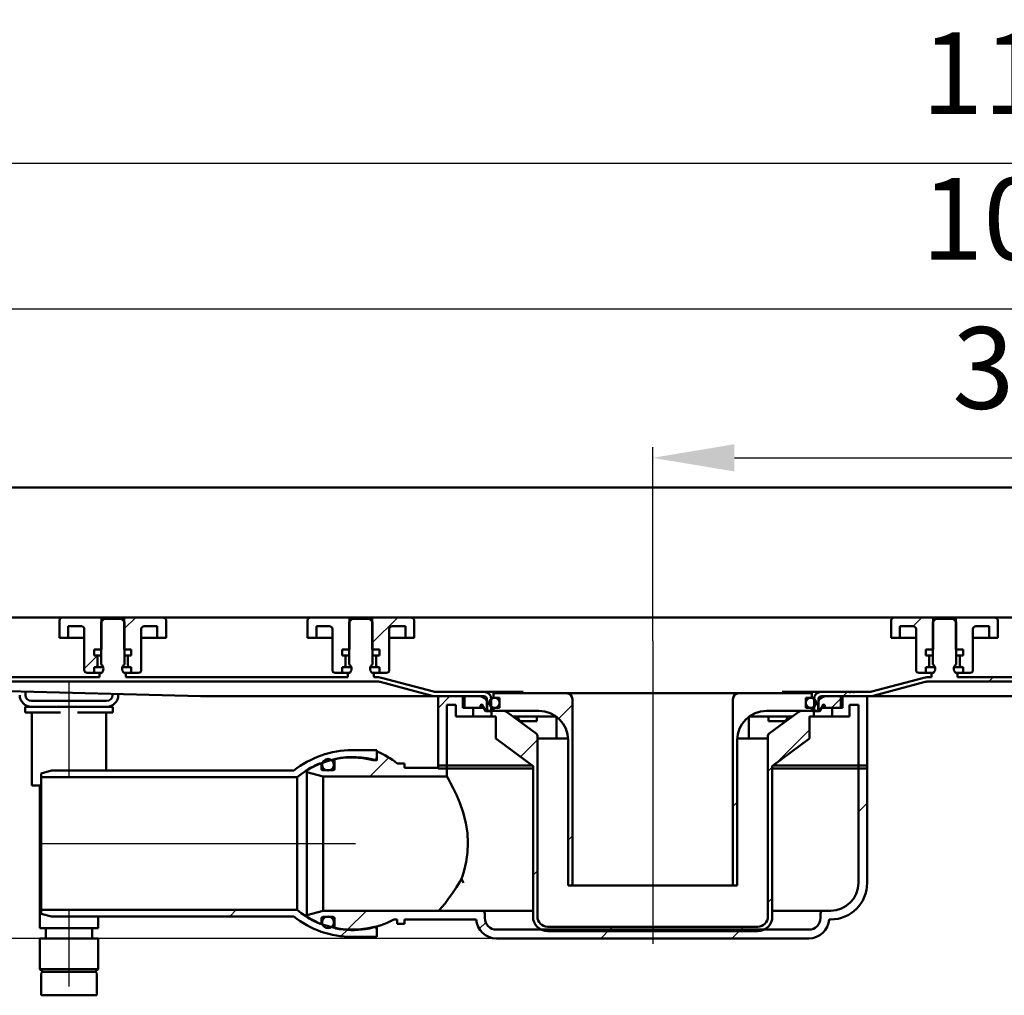
# Model space of a CAD drawing. Units: millimetres. Extents: x -508 to 802, y -148 to 683.
# Drawn here: x -245 to 92, y 349 to 683 of the extents above; entities that cross this region are included whole.
import ezdxf
from ezdxf.lldxf.tags import DXFTag

# ---------------------------------------------------------------- set-up
doc = ezdxf.new("R2010")
doc.units = ezdxf.units.MM
doc.header["$LTSCALE"] = 2
doc.layers.add('LC-001-100-D00-0', color=1, linetype='ByBlock')
doc.styles.add('LCTX15-400-0-0pDIN-Schrift', font='STANDARD', dxfattribs={"width": 0.8, "oblique": 15, "height": 2.5})
tags = doc.linetypes.add('DASHDOT', pattern=[7.5, 5, -1.25, 0, -1.25]).pattern_tags.tags
tags[10:11] = [DXFTag(74, 4), DXFTag(75, 0), DXFTag(340, '0'), DXFTag(46, 1.0), DXFTag(50, 0.0), DXFTag(44, 0.0), DXFTag(45, 0.0)]
tags[8:9] = [DXFTag(74, 4), DXFTag(75, 0), DXFTag(340, '0'), DXFTag(46, 1.0), DXFTag(50, 0.0), DXFTag(44, 0.0), DXFTag(45, 0.0)]
tags[6:7] = [DXFTag(74, 4), DXFTag(75, 0), DXFTag(340, '0'), DXFTag(46, 1.0), DXFTag(50, 0.0), DXFTag(44, 0.0), DXFTag(45, 0.0)]
tags[4:5] = [DXFTag(74, 4), DXFTag(75, 0), DXFTag(340, '0'), DXFTag(46, 1.0), DXFTag(50, 0.0), DXFTag(44, 0.0), DXFTag(45, 0.0)]
doc.dimstyles.new('LC-DIM-L-0140-02-02', dxfattribs={"dimscale": 2, "dimtxt": 14, "dimasz": 14, "dimexe": 1.8, "dimexo": 0, "dimgap": 1.5, "dimtad": 1, "dimtxsty": 'LCTX15-400-0-0pDIN-Schrift', "dimcen": 0, "dimclrd": 2, "dimclre": 2, "dimclrt": 2, "dimazin": 2, "dimtfac": 0.71, "dimtdec": 4, "dimtofl": 0, "dimtmove": 0, "dimatfit": 1, "dimfxl": 1, "dimtolj": 1, "dimtzin": 0, "dimarcsym": 0})

# ---------------------------------------------------------------- blocks, each defined once
blk = doc.blocks.new('POLY21')
at = {"layer": 'LC-001-100-D00-0', "color": 7, "lineweight": 50}
for p, q in [((-68.02471, 438.457673), (-68.02471, 438.457673)), ((-68.02471, 438.457673), (-67.941135, 438.38198)), ((-67.941135, 438.38198), (-67.941135, 438.38198)), ((-67.941135, 438.38198), (-67.773985, 438.230592)), ((-67.773985, 438.230592), (-67.773985, 438.230592)), ((-67.773985, 438.230592), (-67.640928, 437.937724)), ((-67.640928, 437.937724), (-67.640928, 437.937724)), ((-67.640928, 437.937724), (-67.625268, 437.739331)), ((-67.625268, 437.739331), (-67.625268, 437.739331)), ((-67.625268, 437.739331), (-67.618444, 437.652886))]:
    blk.add_line(p, q, dxfattribs=at)
blk = doc.blocks.new('POLY22')
at = {"layer": 'LC-001-100-D00-0', "color": 7, "lineweight": 50}
for p, q in [((11.367306, 437.652886), (11.378564, 437.765053)), ((11.367306, 437.652886), (11.367306, 437.652886)), ((11.378564, 437.765053), (11.40108, 437.989389)), ((11.378564, 437.765053), (11.378564, 437.765053)), ((11.40108, 437.989389), (11.557705, 438.270356)), ((11.40108, 437.989389), (11.40108, 437.989389)), ((11.557705, 438.270356), (11.708036, 438.400805)), ((11.557705, 438.270356), (11.557705, 438.270356)), ((11.708036, 438.400805), (11.773572, 438.457673)), ((11.708036, 438.400805), (11.708036, 438.400805))]:
    blk.add_line(p, q, dxfattribs=at)
blk = doc.blocks.new('POLY23')
at = {"layer": 'LC-001-100-D00-0', "color": 7, "lineweight": 50}
for p, q in [((-98.625555, 423.783498), (-98.625555, 423.783498)), ((-98.625555, 423.783498), (-98.597228, 423.733785)), ((-98.597228, 423.733785), (-98.597228, 423.733785)), ((-98.597228, 423.733785), (-98.539721, 423.632861)), ((-98.539721, 423.632861), (-98.539721, 423.632861)), ((-98.539721, 423.632861), (-98.084134, 422.821856)), ((-98.084134, 422.821856), (-98.084134, 422.821856)), ((-98.084134, 422.821856), (-97.390159, 421.543829)), ((-97.390159, 421.543829), (-97.390159, 421.543829)), ((-97.390159, 421.543829), (-96.47667, 419.772059)), ((-96.47667, 419.772059), (-96.47667, 419.772059)), ((-96.47667, 419.772059), (-95.401675, 417.514123)), ((-95.401675, 417.514123), (-95.401675, 417.514123)), ((-95.401675, 417.514123), (-94.223405, 414.726289)), ((-94.223405, 414.726289), (-94.223405, 414.726289)), ((-94.223405, 414.726289), (-93.055294, 411.403967)), ((-93.055294, 411.403967), (-93.055294, 411.403967)), ((-93.055294, 411.403967), (-92.147843, 407.880012)), ((-92.147843, 407.880012), (-92.147843, 407.880012)), ((-92.147843, 407.880012), (-91.601843, 404.375754)), ((-91.601843, 404.375754), (-91.601843, 404.375754)), ((-91.601843, 404.375754), (-91.407217, 401.093739)), ((-91.407217, 401.093739), (-91.54355, 397.770857)), ((-91.407217, 401.093739), (-91.407217, 401.093739)), ((-91.54355, 397.770857), (-91.988255, 394.57048)), ((-91.54355, 397.770857), (-91.54355, 397.770857)), ((-92.685517, 391.521789), (-93.271668, 389.613521)), ((-91.988255, 394.57048), (-92.685517, 391.521789)), ((-92.685517, 391.521789), (-92.685517, 391.521789)), ((-91.988255, 394.57048), (-91.988255, 394.57048)), ((-93.590109, 388.680475), (-93.600854, 388.648991)), ((-93.271668, 389.613521), (-93.590109, 388.680475)), ((-93.590109, 388.680475), (-93.590109, 388.680475)), ((-93.271668, 389.613521), (-93.271668, 389.613521))]:
    blk.add_line(p, q, dxfattribs=at)
blk = doc.blocks.new('POLY24')
at = {"layer": 'LC-001-100-D00-0', "color": 7, "lineweight": 50}
for p, q in [((-93.600854, 388.648991), (-94.197519, 387.722735)), ((-93.600854, 388.648991), (-93.600854, 388.648991)), ((-95.402427, 385.852249), (-96.750327, 383.832666)), ((-94.197519, 387.722735), (-95.402427, 385.852249)), ((-95.402427, 385.852249), (-95.402427, 385.852249)), ((-94.197519, 387.722735), (-94.197519, 387.722735)), ((-98.054575, 381.96894), (-99.286324, 380.29751)), ((-96.750327, 383.832666), (-98.054575, 381.96894)), ((-98.054575, 381.96894), (-98.054575, 381.96894)), ((-96.750327, 383.832666), (-96.750327, 383.832666)), ((-101.083898, 378.157496), (-101.433615, 377.852409)), ((-100.37744, 378.93919), (-101.083898, 378.157496)), ((-101.083898, 378.157496), (-101.083898, 378.157496)), ((-99.286324, 380.29751), (-100.37744, 378.93919)), ((-100.37744, 378.93919), (-100.37744, 378.93919)), ((-99.286324, 380.29751), (-99.286324, 380.29751)), ((-101.624664, 377.783505), (-101.625576, 377.783497)), ((-101.619633, 377.783553), (-101.624664, 377.783505)), ((-101.624664, 377.783505), (-101.624664, 377.783505)), ((-101.6128, 377.784066), (-101.619633, 377.783553)), ((-101.619633, 377.783553), (-101.619633, 377.783553)), ((-101.60604, 377.785008), (-101.6128, 377.784066)), ((-101.6128, 377.784066), (-101.6128, 377.784066)), ((-101.603767, 377.785373), (-101.60604, 377.785008)), ((-101.60604, 377.785008), (-101.60604, 377.785008)), ((-101.603135, 377.785478), (-101.603767, 377.785373)), ((-101.603767, 377.785373), (-101.603767, 377.785373)), ((-101.563997, 377.791996), (-101.603135, 377.785478)), ((-101.603135, 377.785478), (-101.603135, 377.785478)), ((-101.433615, 377.852409), (-101.563997, 377.791996)), ((-101.563997, 377.791996), (-101.563997, 377.791996)), ((-101.433615, 377.852409), (-101.433615, 377.852409))]:
    blk.add_line(p, q, dxfattribs=at)
blk = doc.blocks.new('POLY25')
at = {"layer": 'LC-001-100-D00-0', "color": 7, "lineweight": 50}
for p, q in [((-93.384237, 388.203227), (-93.600854, 388.648991)), ((-93.165378, 387.752849), (-93.384237, 388.203227)), ((-93.384237, 388.203227), (-93.384237, 388.203227)), ((-92.945282, 387.288257), (-93.165378, 387.752849)), ((-93.165378, 387.752849), (-93.165378, 387.752849)), ((-92.943027, 387.283497), (-92.945282, 387.288257)), ((-92.945282, 387.288257), (-92.945282, 387.288257)), ((-92.943027, 387.283497), (-92.943027, 387.283497))]:
    blk.add_line(p, q, dxfattribs=at)
blk = doc.blocks.new('POLY26')
at = {"layer": 'LC-001-100-D00-0', "color": 7, "lineweight": 50}
for p, q in [((17.119929, 442.791559), (17.23247, 442.833855)), ((17.119929, 442.791559), (17.119929, 442.791559)), ((17.23247, 442.833855), (17.457571, 442.918453)), ((17.23247, 442.833855), (17.23247, 442.833855)), ((17.457571, 442.918453), (17.739599, 443.321106)), ((17.457571, 442.918453), (17.457571, 442.918453)), ((17.739599, 443.321106), (17.930495, 443.794119)), ((17.739599, 443.321106), (17.739599, 443.321106)), ((17.930495, 443.794119), (17.974184, 444.149111)), ((17.930495, 443.794119), (17.930495, 443.794119)), ((17.974184, 444.149111), (17.990724, 444.283498)), ((17.974184, 444.149111), (17.974184, 444.149111))]:
    blk.add_line(p, q, dxfattribs=at)
blk = doc.blocks.new('POLY27')
at = {"layer": 'LC-001-100-D00-0', "color": 7, "lineweight": 50}
for p, q in [((-74.245169, 444.283498), (-74.245169, 444.283498)), ((-74.245169, 444.283498), (-74.241413, 444.230188)), ((-74.241413, 444.230188), (-74.241413, 444.230188)), ((-74.241413, 444.230188), (-74.222065, 443.955633)), ((-74.222065, 443.955633), (-74.222065, 443.955633)), ((-74.222065, 443.955633), (-74.078702, 443.518039)), ((-74.078702, 443.518039), (-74.078702, 443.518039)), ((-74.078702, 443.518039), (-73.83102, 443.062062)), ((-73.83102, 443.062062), (-73.83102, 443.062062)), ((-73.83102, 443.062062), (-73.574556, 442.845256)), ((-73.574556, 442.845256), (-73.574556, 442.845256)), ((-73.574556, 442.845256), (-73.41709, 442.803703)), ((-73.41709, 442.803703), (-73.41709, 442.803703)), ((-73.41709, 442.803703), (-73.371067, 442.791559))]:
    blk.add_line(p, q, dxfattribs=at)
blk = doc.blocks.new('POLY33')
at = {"layer": 'LC-001-100-D00-0', "color": 7, "lineweight": 50}
for p, q in [((-237.005371, 356.783499), (-237.125566, 356.783499)), ((-236.82047, 356.783499), (-237.005371, 356.783499)), ((-237.005371, 356.783499), (-237.005371, 356.783499)), ((-235.698106, 356.783499), (-236.82047, 356.783499)), ((-236.82047, 356.783499), (-236.82047, 356.783499)), ((-234.536599, 356.783499), (-235.698106, 356.783499)), ((-235.698106, 356.783499), (-235.698106, 356.783499)), ((-233.094717, 356.783499), (-234.536599, 356.783499)), ((-234.536599, 356.783499), (-234.536599, 356.783499)), ((-230.999385, 356.783499), (-233.094717, 356.783499)), ((-233.094717, 356.783499), (-233.094717, 356.783499)), ((-228.125576, 356.783499), (-230.999385, 356.783499)), ((-230.999385, 356.783499), (-230.999385, 356.783499)), ((-225.251784, 356.783499), (-228.125576, 356.783499)), ((-228.125576, 356.783499), (-228.125576, 356.783499)), ((-223.156419, 356.783499), (-225.251784, 356.783499)), ((-225.251784, 356.783499), (-225.251784, 356.783499)), ((-221.714595, 356.783499), (-223.156419, 356.783499)), ((-223.156419, 356.783499), (-223.156419, 356.783499)), ((-220.553, 356.783499), (-221.714595, 356.783499)), ((-221.714595, 356.783499), (-221.714595, 356.783499)), ((-219.430758, 356.783499), (-220.553, 356.783499)), ((-220.553, 356.783499), (-220.553, 356.783499)), ((-219.245796, 356.783499), (-219.430758, 356.783499)), ((-219.430758, 356.783499), (-219.430758, 356.783499)), ((-219.12556, 356.783499), (-219.245796, 356.783499)), ((-219.245796, 356.783499), (-219.245796, 356.783499)), ((-219.12556, 356.783499), (-219.12556, 356.783499))]:
    blk.add_line(p, q, dxfattribs=at)
blk = doc.blocks.new('KLON8')
at = {"layer": 'LC-001-100-D00-0', "color": 7, "lineweight": 25}
for p, q in [((87.031043, 456.283498), (88.531043, 457.783498)), ((37.129763, 451.283498), (38.629763, 452.783498))]:
    blk.add_line(p, q, dxfattribs=at)
blk = doc.blocks.new('KLON9')
at = {"layer": 'LC-001-100-D00-0', "color": 7, "lineweight": 25}
for p, q in [((42.374437, 411.626892), (45.374437, 414.626892)), ((-132.777212, 371.179085), (-126.172799, 377.783498)), ((-87.541508, 371.513508), (-85.315546, 373.73947)), ((-45.870237, 368.283498), (-42.870237, 371.283498)), ((-0.968957, 368.283498), (2.031043, 371.283498))]:
    blk.add_line(p, q, dxfattribs=at)
blk = doc.blocks.new('KLON10')
at = {"layer": 'LC-001-100-D00-0', "color": 7, "lineweight": 25}
for p, q in [((-173.074079, 375.783498), (-170.824079, 378.033498)), ((-134.944106, 369.012172), (-132.634169, 371.322108))]:
    blk.add_line(p, q, dxfattribs=at)
blk = doc.blocks.new('KLON11')
at = {"layer": 'LC-001-100-D00-0', "color": 7, "lineweight": 25}
for p, q in [((-60.333409, 443.622888), (-55.625563, 448.330734)), ((-57.125563, 401.929453), (-55.625563, 403.429453))]:
    blk.add_line(p, q, dxfattribs=at)
blk = doc.blocks.new('KLON12')
at = {"layer": 'LC-001-100-D00-0', "color": 7, "lineweight": 25}
for p, q in [((14.184551, 428.338287), (25.624437, 439.778173)), ((-73.41707, 430.539226), (-67.625563, 436.330734)), ((11.374437, 425.528173), (12.874437, 427.028173)), ((-69.125563, 389.929453), (-67.625563, 391.429453)), ((11.374437, 380.626892), (12.874437, 382.126892)), ((-43.370237, 370.783498), (-41.870237, 372.283498)), ((1.531043, 370.783498), (3.031043, 372.283498))]:
    blk.add_line(p, q, dxfattribs=at)
blk = doc.blocks.new('*D57')
at = {"layer": 'Defpoints', "color": 0}
for p in [(671.874437, 633.977361), (-428.125563, 476.783498), (671.874437, 476.783498)]:
    blk.add_point(p, dxfattribs=at)
at = {"layer": 'LC-001-100-D00-0', "color": 2, "lineweight": -2}
for p, q in [((-428.125563, 476.783498), (-428.125563, 637.577361)), ((671.874437, 476.783498), (671.874437, 637.577361)), ((-400.125563, 633.977361), (643.874437, 633.977361))]:
    blk.add_line(p, q, dxfattribs=at)
at = {"layer": 'LC-001-100-D00-0', "color": 2}
for points in [[(-400.125563, 638.644028), (-400.125563, 629.310695), (-428.125563, 633.977361)], [(643.874437, 629.310695), (643.874437, 638.644028), (671.874437, 633.977361)]]:
    blk.add_solid(points, dxfattribs=at)
at = {"layer": 'LC-001-100-D00-0', "color": 2, "insert": (106.373714, 664.777361), "char_height": 28, "attachment_point": 5, "style": 'LCTX15-400-0-0pDIN-Schrift'}
blk.add_mtext('\\A1;1100', dxfattribs=at)
blk = doc.blocks.new('*D58')
at = {"layer": 'Defpoints', "color": 0}
for p in [(621.874437, 584.081361), (-378.125563, 475.283498), (621.874437, 475.283498)]:
    blk.add_point(p, dxfattribs=at)
at = {"layer": 'LC-001-100-D00-0', "color": 2, "lineweight": -2}
for p, q in [((-378.125563, 475.283498), (-378.125563, 587.681361)), ((621.874437, 475.283498), (621.874437, 587.681361)), ((-350.125563, 584.081361), (593.874437, 584.081361))]:
    blk.add_line(p, q, dxfattribs=at)
at = {"layer": 'LC-001-100-D00-0', "color": 2}
for points in [[(-350.125563, 588.748028), (-350.125563, 579.414695), (-378.125563, 584.081361)], [(593.874437, 579.414695), (593.874437, 588.748028), (621.874437, 584.081361)]]:
    blk.add_solid(points, dxfattribs=at)
at = {"layer": 'LC-001-100-D00-0', "color": 2, "insert": (106.373714, 614.881361), "char_height": 28, "attachment_point": 5, "style": 'LCTX15-400-0-0pDIN-Schrift'}
blk.add_mtext('\\A1;1000', dxfattribs=at)
blk = doc.blocks.new('*D59')
at = {"layer": 'Defpoints', "color": 0}
for p in [(271.874437, 532.997361), (-28.125563, 470.283498), (271.874437, 470.283498)]:
    blk.add_point(p, dxfattribs=at)
at = {"layer": 'LC-001-100-D00-0', "color": 2, "lineweight": -2}
for p, q in [((-28.125563, 470.283498), (-28.125563, 536.597361)), ((271.874437, 470.283498), (271.874437, 536.597361)), ((-0.125563, 532.997361), (243.874437, 532.997361))]:
    blk.add_line(p, q, dxfattribs=at)
at = {"layer": 'LC-001-100-D00-0', "color": 2}
for points in [[(-0.125563, 537.664028), (-0.125563, 528.330695), (-28.125563, 532.997361)], [(243.874437, 528.330695), (243.874437, 537.664028), (271.874437, 532.997361)]]:
    blk.add_solid(points, dxfattribs=at)
at = {"layer": 'LC-001-100-D00-0', "color": 2, "insert": (106.373714, 563.797361), "char_height": 28, "attachment_point": 5, "style": 'LCTX15-400-0-0pDIN-Schrift'}
blk.add_mtext('\\A1;300', dxfattribs=at)
blk = doc.blocks.new('*D63')
at = {"layer": 'Defpoints', "color": 0}
for p in [(-428.125563, 478.283498), (-458.934686, 368.283498), (-81.643443, 368.283498)]:
    blk.add_point(p, dxfattribs=at)
at = {"layer": 'LC-001-100-D00-0', "color": 2, "lineweight": -2}
for p, q in [((-428.125563, 478.283498), (-462.534686, 478.283498)), ((-458.934686, 450.283498), (-458.934686, 396.283498)), ((-81.643443, 368.283498), (-462.534686, 368.283498))]:
    blk.add_line(p, q, dxfattribs=at)
at = {"layer": 'LC-001-100-D00-0', "color": 2}
for points in [[(-454.26802, 450.283498), (-463.601353, 450.283498), (-458.934686, 478.283498)], [(-463.601353, 396.283498), (-454.26802, 396.283498), (-458.934686, 368.283498)]]:
    blk.add_solid(points, dxfattribs=at)
at = {"layer": 'LC-001-100-D00-0', "color": 2, "insert": (-489.734686, 426.077361), "char_height": 28, "attachment_point": 5, "rotation": 90, "style": 'LCTX15-400-0-0pDIN-Schrift'}
blk.add_mtext('\\A1;110', dxfattribs=at)

msp = doc.modelspace()

# ---------------------------------------------------------------- linework, layer by layer
at = {"layer": 'LC-001-100-D00-0', "color": 7, "lineweight": 50}
for p, q in [((-423.125563, 522.783498), (666.874437, 522.783498)), ((-230.375543, 478.283499), (-330.875578, 478.283499)), ((-231.37559, 471.283498), (-231.37559, 477.283499)), ((-230.375543, 478.283499), (-217.025593, 478.283499)), ((-216.125562, 477.783498), (-217.12555, 476.783498)), ((-217.12555, 476.783498), (-217.12555, 462.183498)), ((-217.025593, 478.283499), (-217.025593, 467.283499)), ((-217.025593, 478.283499), (-209.22555, 478.283499)), ((-210.12558, 477.783498), (-216.125562, 477.783498)), ((-209.125533, 476.783498), (-210.12558, 477.783498)), ((-209.22555, 467.283499), (-209.22555, 478.283499)), ((-209.22555, 478.283499), (-195.87554, 478.283499)), ((-209.125533, 462.183498), (-209.125533, 476.783498)), ((-145.375564, 478.283499), (-195.87554, 478.283499)), ((-194.875553, 477.283499), (-194.875553, 471.283498)), ((-146.375552, 471.283498), (-146.375552, 477.283499)), ((-145.375564, 478.283499), (-132.025554, 478.283499)), ((-131.125584, 477.783498), (-132.125571, 476.783498)), ((-132.125571, 476.783498), (-132.125571, 462.183498)), ((-132.025554, 478.283499), (-132.025554, 467.283499)), ((-132.025554, 478.283499), (-124.225571, 478.283499)), ((-125.125572, 477.783498), (-131.125584, 477.783498)), ((-124.125555, 476.783498), (-125.125572, 477.783498)), ((-124.225571, 467.283499), (-124.225571, 478.283499)), ((-124.225571, 478.283499), (-110.875562, 478.283499)), ((-124.125555, 462.183498), (-124.125555, 476.783498)), ((54.624424, 478.283499), (-110.875562, 478.283499)), ((-109.875574, 477.283499), (-109.875574, 471.283498)), ((53.624437, 471.283498), (53.624437, 477.283499)), ((54.624424, 478.283499), (67.974434, 478.283499)), ((68.874434, 477.783498), (67.874447, 476.783498)), ((67.874447, 476.783498), (67.874447, 462.183498)), ((67.974434, 478.283499), (67.974434, 467.283499)), ((67.974434, 478.283499), (75.774446, 478.283499)), ((74.874446, 477.783498), (68.874434, 477.783498)), ((75.874433, 476.783498), (74.874446, 477.783498)), ((75.774446, 467.283499), (75.774446, 478.283499)), ((75.774446, 478.283499), (89.124427, 478.283499)), ((75.874433, 462.183498), (75.874433, 476.783498)), ((121.874437, 478.283499), (89.124427, 478.283499)), ((90.124443, 477.283499), (90.124443, 471.283498)), ((-228.375569, 475.283499), (-223.875537, 475.283499)), ((-228.375569, 475.283499), (-228.375569, 471.283498)), ((-222.87555, 474.283498), (-222.87555, 460.283498)), ((-203.375593, 460.283498), (-203.375593, 474.283498)), ((-202.375546, 475.283499), (-197.875574, 475.283499)), ((-197.875574, 471.283498), (-197.875574, 475.283499)), ((-143.37559, 475.283499), (-138.875559, 475.283499)), ((-143.37559, 475.283499), (-143.37559, 471.283498)), ((-137.875572, 474.283498), (-137.875572, 460.283498)), ((-118.375554, 460.283498), (-118.375554, 474.283498)), ((-117.375567, 475.283499), (-112.875566, 475.283499)), ((-112.875566, 471.283498), (-112.875566, 475.283499)), ((56.624428, 475.283499), (61.124429, 475.283499)), ((56.624428, 475.283499), (56.624428, 471.283498)), ((62.124446, 474.283498), (62.124446, 460.283498)), ((81.624434, 460.283498), (81.624434, 474.283498)), ((82.624451, 475.283499), (87.124422, 475.283499)), ((87.124422, 471.283498), (87.124422, 475.283499)), ((-231.37559, 471.283498), (-228.375569, 471.283498)), ((-228.375569, 471.283498), (-226.375535, 471.283498)), ((-226.375535, 471.283498), (-222.87555, 471.283498)), ((-203.375593, 471.283498), (-199.875548, 471.283498)), ((-199.875548, 471.283498), (-197.875574, 471.283498)), ((-197.875574, 471.283498), (-194.875553, 471.283498)), ((-146.375552, 471.283498), (-143.37559, 471.283498)), ((-143.37559, 471.283498), (-141.375556, 471.283498)), ((-141.375556, 471.283498), (-137.875572, 471.283498)), ((-118.375554, 471.283498), (-114.87557, 471.283498)), ((-114.87557, 471.283498), (-112.875566, 471.283498)), ((-112.875566, 471.283498), (-109.875574, 471.283498)), ((53.624437, 471.283498), (56.624428, 471.283498)), ((56.624428, 471.283498), (58.624432, 471.283498)), ((58.624432, 471.283498), (62.124446, 471.283498)), ((81.624434, 471.283498), (85.124448, 471.283498)), ((85.124448, 471.283498), (87.124422, 471.283498)), ((87.124422, 471.283498), (90.124443, 471.283498)), ((-217.025593, 467.283499), (-219.476416, 467.283499)), ((-219.476416, 467.283499), (-219.476416, 465.283499)), ((-206.774726, 467.283499), (-209.22555, 467.283499)), ((-206.774726, 467.283499), (-206.774726, 465.283499)), ((-132.025554, 467.283499), (-134.476438, 467.283499)), ((-134.476438, 467.283499), (-134.476438, 465.283499)), ((-121.774718, 467.283499), (-124.225571, 467.283499)), ((-121.774718, 467.283499), (-121.774718, 465.283499)), ((67.974434, 467.283499), (65.52358, 467.283499)), ((65.52358, 467.283499), (65.52358, 465.283499)), ((78.2253, 467.283499), (75.774446, 467.283499)), ((78.2253, 467.283499), (78.2253, 465.283499)), ((-218.825534, 465.283499), (-219.476416, 465.283499)), ((-218.825534, 465.283499), (-218.637064, 465.283499)), ((-218.637064, 465.283499), (-217.140391, 465.283499)), ((-218.32557, 461.783498), (-218.32557, 464.783498)), ((-209.110751, 465.283499), (-207.614079, 465.283499)), ((-207.925573, 464.783498), (-207.925573, 461.783498)), ((-207.614079, 465.283499), (-207.425549, 465.283499)), ((-206.774726, 465.283499), (-207.425549, 465.283499)), ((-133.825555, 465.283499), (-134.476438, 465.283499)), ((-133.825555, 465.283499), (-133.637026, 465.283499)), ((-133.637026, 465.283499), (-132.140353, 465.283499)), ((-133.325591, 461.783498), (-133.325591, 464.783498)), ((-124.110743, 465.283499), (-122.6141, 465.283499)), ((-122.925564, 464.783498), (-122.925564, 461.783498)), ((-122.6141, 465.283499), (-122.425571, 465.283499)), ((-121.774718, 465.283499), (-122.425571, 465.283499)), ((66.174433, 465.283499), (65.52358, 465.283499)), ((66.174433, 465.283499), (66.362962, 465.283499)), ((66.362962, 465.283499), (67.859635, 465.283499)), ((66.674427, 461.783498), (66.674427, 464.783498)), ((75.889245, 465.283499), (77.385918, 465.283499)), ((77.074424, 464.783498), (77.074424, 461.783498)), ((77.385918, 465.283499), (77.574447, 465.283499)), ((78.2253, 465.283499), (77.574447, 465.283499)), ((-219.476416, 459.283499), (-221.875563, 459.283499)), ((-219.476416, 461.283498), (-218.825534, 461.283498)), ((-219.476416, 461.283498), (-219.476416, 459.283499)), ((-219.476416, 459.283499), (-216.98977, 459.283499)), ((-218.637064, 461.283498), (-218.825534, 461.283498)), ((-217.140391, 461.283498), (-218.637064, 461.283498)), ((-217.625573, 457.783498), (-217.625573, 459.183498)), ((-217.12555, 459.183498), (-217.625573, 459.183498)), ((-216.425553, 461.283498), (-217.140391, 461.283498)), ((-209.110751, 461.283498), (-209.82559, 461.283498)), ((-209.261372, 459.283499), (-206.774726, 459.283499)), ((-208.62557, 459.183498), (-209.125533, 459.183498)), ((-207.614079, 461.283498), (-209.110751, 461.283498)), ((-208.62557, 459.183498), (-208.62557, 457.783498)), ((-207.425549, 461.283498), (-207.614079, 461.283498)), ((-207.425549, 461.283498), (-206.774726, 461.283498)), ((-206.774726, 461.283498), (-206.774726, 459.283499)), ((-204.37558, 459.283499), (-206.774726, 459.283499)), ((-134.476438, 459.283499), (-136.875584, 459.283499)), ((-134.476438, 461.283498), (-133.825555, 461.283498)), ((-134.476438, 461.283498), (-134.476438, 459.283499)), ((-134.476438, 459.283499), (-131.989792, 459.283499)), ((-133.637026, 461.283498), (-133.825555, 461.283498)), ((-132.140353, 461.283498), (-133.637026, 461.283498)), ((-132.625535, 457.783498), (-132.625535, 459.183498)), ((-132.125571, 459.183498), (-132.625535, 459.183498)), ((-131.425574, 461.283498), (-132.140353, 461.283498)), ((-124.110743, 461.283498), (-124.825552, 461.283498)), ((-124.261334, 459.283499), (-121.774718, 459.283499)), ((-123.625561, 459.183498), (-124.125555, 459.183498)), ((-122.6141, 461.283498), (-124.110743, 461.283498)), ((-123.625561, 459.183498), (-123.625561, 457.783498)), ((-122.425571, 461.283498), (-122.6141, 461.283498)), ((-122.425571, 461.283498), (-121.774718, 461.283498)), ((-121.774718, 461.283498), (-121.774718, 459.283499)), ((-119.375571, 459.283499), (-121.774718, 459.283499)), ((65.52358, 459.283499), (63.124433, 459.283499)), ((65.52358, 461.283498), (66.174433, 461.283498)), ((65.52358, 461.283498), (65.52358, 459.283499)), ((65.52358, 459.283499), (68.010226, 459.283499)), ((66.362962, 461.283498), (66.174433, 461.283498)), ((67.859635, 461.283498), (66.362962, 461.283498)), ((67.374423, 457.783498), (67.374423, 459.183498)), ((67.874447, 459.183498), (67.374423, 459.183498)), ((68.574444, 461.283498), (67.859635, 461.283498)), ((75.889245, 461.283498), (75.174436, 461.283498)), ((75.738654, 459.283499), (78.2253, 459.283499)), ((76.374427, 459.183498), (75.874433, 459.183498)), ((77.385918, 461.283498), (75.889245, 461.283498)), ((76.374427, 459.183498), (76.374427, 457.783498)), ((77.574447, 461.283498), (77.385918, 461.283498)), ((77.574447, 461.283498), (78.2253, 461.283498)), ((78.2253, 461.283498), (78.2253, 459.283499)), ((80.624447, 459.283499), (78.2253, 459.283499)), ((-370.125535, 456.283498), (-122.114941, 456.283498)), ((-361.033263, 455.951661), (-183.12557, 451.283498)), ((-343.625548, 457.783498), (-217.625573, 457.783498)), ((-208.62557, 457.783498), (-132.625535, 457.783498)), ((-123.625561, 457.783498), (-122.114941, 457.783498)), ((-103.634223, 451.419795), (-121.467903, 456.198313)), ((-103.245988, 452.868684), (-121.079668, 457.647201)), ((64.82856, 457.647201), (46.99488, 452.868684)), ((65.216765, 456.198313), (47.383115, 451.419795)), ((65.863833, 457.783498), (67.374423, 457.783498)), ((65.863833, 456.283498), (121.874437, 456.283498)), ((76.374427, 457.783498), (121.874437, 457.783498)), ((-243.025556, 451.683498), (-243.025556, 452.855229)), ((-85.925564, 452.783498), (-102.59895, 452.783498)), ((-85.925564, 452.783498), (-72.519436, 452.783498)), ((-82.625553, 452.283499), (-82.625553, 450.783498)), ((-82.625553, 452.283499), (-57.625577, 452.283499)), ((-57.625577, 452.283499), (-39.62557, 452.283499)), ((-39.62557, 452.283499), (-16.625568, 452.283499)), ((-16.625568, 452.283499), (1.374439, 452.283499)), ((1.374439, 452.283499), (26.374445, 452.283499)), ((29.674426, 452.783498), (16.268328, 452.783498)), ((26.374445, 450.783498), (26.374445, 452.283499)), ((39.209232, 452.783498), (29.674426, 452.783498)), ((39.209232, 452.683498), (39.209232, 452.783498)), ((39.209232, 452.783498), (39.733574, 452.783498)), ((39.733574, 452.683498), (39.209232, 452.683498)), ((39.733574, 452.783498), (39.733574, 452.683498)), ((40.427819, 452.783498), (39.733574, 452.783498)), ((40.427819, 452.683498), (40.427819, 452.783498)), ((40.427819, 452.783498), (40.951655, 452.783498)), ((40.951655, 452.683498), (40.427819, 452.683498)), ((40.951655, 452.783498), (40.951655, 452.683498)), ((46.347842, 452.783498), (40.951655, 452.783498)), ((-215.225592, 449.683498), (-241.025582, 449.683498)), ((-213.225558, 452.073299), (-213.225558, 451.683498)), ((-211.225584, 451.683498), (-211.225584, 452.020821)), ((-183.12557, 451.283498), (-183.125511, 451.488765)), ((-183.12557, 451.283498), (-104.699537, 451.283498)), ((-104.699537, 451.283498), (-102.59895, 451.283498)), ((-85.925564, 451.283498), (-102.59895, 451.283498)), ((-101.625576, 426.533498), (-101.625576, 451.283498)), ((-93.125567, 447.283498), (-93.125567, 451.283498)), ((-87.337777, 451.283498), (-93.125567, 451.283498)), ((-92.625573, 451.283498), (-92.625573, 447.283498)), ((-86.06328, 450.811375), (-86.931631, 451.19731)), ((-84.925577, 446.283498), (-84.925577, 450.283498)), ((-84.875568, 446.443512), (-84.875568, 448.983752)), ((-83.425566, 446.283498), (-83.425566, 450.283498)), ((-82.625553, 450.783498), (-80.625549, 450.783498)), ((-80.625549, 447.283498), (-80.625549, 450.783498)), ((-55.625572, 386.383497), (-55.625572, 450.283498)), ((-0.625565, 450.283498), (-0.625565, 386.383497)), ((24.374441, 450.783498), (26.374445, 450.783498)), ((24.374441, 450.783498), (24.374441, 447.283498)), ((27.174428, 450.283498), (27.174428, 446.283498)), ((28.624431, 448.983752), (28.624431, 446.443512)), ((28.674439, 450.283498), (28.674439, 446.283498)), ((46.347842, 451.283498), (29.674426, 451.283498)), ((30.680523, 451.19731), (29.812172, 450.811375)), ((36.874429, 451.283498), (31.086639, 451.283498)), ((45.374438, 451.283498), (36.374435, 451.283498)), ((36.374435, 447.283498), (36.374435, 451.283498)), ((36.374437, 450.528173), (37.129763, 451.283498)), ((36.874429, 451.283498), (36.874429, 447.283498)), ((45.374438, 451.283498), (45.374438, 426.533498)), ((48.448429, 451.283498), (46.347842, 451.283498)), ((121.874437, 451.283498), (48.448429, 451.283498)), ((-243.125608, 445.683498), (-243.125608, 447.683498)), ((-243.125608, 447.683498), (-237.125566, 447.683498)), ((-237.125566, 445.683498), (-243.125608, 445.683498)), ((-241.025582, 447.683498), (-215.225592, 447.683498)), ((-240.899077, 445.683498), (-240.899077, 420.683498)), ((-219.12556, 447.683498), (-237.125566, 447.683498)), ((-231.012335, 445.683498), (-237.125566, 445.683498)), ((-219.12556, 445.683498), (-225.23885, 445.683498)), ((-219.12556, 447.683498), (-213.125577, 447.683498)), ((-213.125577, 445.683498), (-219.12556, 445.683498)), ((-215.352109, 425.783499), (-215.352109, 445.683498)), ((-213.125577, 447.683498), (-213.125577, 445.683498)), ((-98.625555, 426.533498), (-98.625555, 448.283498)), ((-98.625555, 448.283498), (-95.625564, 448.283498)), ((-95.625564, 444.283498), (-95.625564, 448.283498)), ((-87.125554, 447.283498), (-93.125567, 447.283498)), ((-89.625552, 447.283498), (-92.625573, 447.283498)), ((-89.625552, 444.283498), (-89.625552, 447.283498)), ((-87.125554, 447.283498), (-87.125554, 448.063292)), ((-85.984185, 447.283498), (-87.125554, 447.283498)), ((-86.915478, 448.349499), (-86.625561, 448.440582)), ((-86.915478, 448.349499), (-86.575076, 448.349499)), ((-86.625561, 448.440582), (-85.437938, 446.298069)), ((-85.175559, 446.143512), (-83.375558, 446.143512)), ((-83.425566, 446.283498), (-84.925577, 446.283498)), ((-83.375558, 446.283498), (-83.425566, 446.283498)), ((-83.375558, 444.283498), (-83.375558, 446.283498)), ((-83.375558, 446.283498), (-79.612955, 446.283498)), ((-82.625553, 446.283498), (-82.625553, 447.283498)), ((-82.625553, 447.283498), (-80.625549, 447.283498)), ((-82.625553, 446.283498), (-67.125573, 446.283498)), ((-68.031653, 438.4628), (-77.831194, 445.697071)), ((10.874436, 446.283498), (26.374445, 446.283498)), ((11.780516, 438.4628), (21.580056, 445.697071)), ((23.361817, 446.283498), (27.12445, 446.283498)), ((24.374441, 447.283498), (26.374445, 447.283498)), ((26.374445, 447.283498), (26.374445, 446.283498)), ((27.12445, 446.283498), (27.12445, 444.283498)), ((27.174428, 446.283498), (27.12445, 446.283498)), ((27.12445, 446.143512), (28.924451, 446.143512)), ((28.674439, 446.283498), (27.174428, 446.283498)), ((29.18683, 446.298069), (30.374423, 448.440582)), ((30.874446, 447.283498), (29.733047, 447.283498)), ((30.323938, 448.349499), (30.66434, 448.349499)), ((30.374423, 448.440582), (30.66434, 448.349499)), ((30.874446, 448.063292), (30.874446, 447.283498)), ((36.874429, 447.283498), (30.874446, 447.283498)), ((33.374444, 447.283498), (33.374444, 444.283498)), ((36.374435, 447.283498), (33.374444, 447.283498)), ((39.374426, 448.283498), (39.374426, 444.283498)), ((39.374426, 448.283498), (42.374447, 448.283498)), ((42.374447, 448.283498), (42.374447, 426.533498)), ((-95.625564, 444.283498), (-89.625552, 444.283498)), ((-89.625552, 444.283498), (-83.375558, 444.283498)), ((-83.375558, 444.283498), (-81.875577, 444.283498)), ((-81.875577, 444.283498), (-81.875577, 436.783498)), ((-75.916364, 444.283498), (-72.304263, 444.283498)), ((-73.371067, 442.791559), (-73.275491, 442.783498)), ((-69.911733, 442.783498), (-73.275491, 442.783498)), ((-72.304263, 444.283498), (-69.911733, 444.283498)), ((-69.911733, 444.283498), (-69.134786, 444.283498)), ((-69.911733, 442.783498), (-69.134786, 442.783498)), ((-69.134786, 444.283498), (-67.855909, 444.283498)), ((-67.839965, 442.783498), (-69.134786, 442.783498)), ((-67.839965, 442.783498), (-67.839965, 444.283498)), ((-67.839965, 444.283498), (-61.053917, 444.283498)), ((-61.053917, 444.229267), (-61.053917, 436.783498)), ((4.802808, 444.283498), (11.588857, 444.283498)), ((4.802808, 444.229267), (4.802808, 436.783498)), ((11.588857, 444.283498), (11.588857, 442.783498)), ((12.883678, 442.783498), (11.588857, 442.783498)), ((11.604771, 444.283498), (12.883678, 444.283498)), ((13.660595, 444.283498), (12.883678, 444.283498)), ((13.660595, 442.783498), (12.883678, 442.783498)), ((13.660595, 444.283498), (16.053126, 444.283498)), ((17.024353, 442.783498), (13.660595, 442.783498)), ((16.053126, 444.283498), (19.665227, 444.283498)), ((17.024353, 442.783498), (17.119929, 442.791559)), ((25.624439, 444.283498), (27.12445, 444.283498)), ((25.624439, 444.283498), (25.624439, 436.783498)), ((27.12445, 444.283498), (33.374444, 444.283498)), ((33.374444, 444.283498), (39.374426, 444.283498)), ((-69.125578, 427.371128), (-81.875577, 436.783498)), ((-67.625567, 375.7835), (-67.625567, 437.658276)), ((-67.618444, 437.652886), (-67.618444, 436.783498)), ((-63.204959, 436.783498), (-67.618444, 436.783498)), ((-57.13807, 436.783498), (-63.204959, 436.783498)), ((-57.125553, 386.383497), (-57.125553, 436.283499)), ((0.874445, 436.283499), (0.874445, 386.383497)), ((6.953821, 436.783498), (0.886932, 436.783498)), ((11.367306, 436.783498), (6.953821, 436.783498)), ((11.367306, 437.652886), (11.367306, 436.783498)), ((11.374429, 437.658276), (11.374429, 375.7835)), ((11.773572, 438.457673), (11.780516, 438.4628)), ((12.87444, 427.371128), (25.624439, 436.783498)), ((-131.125346, 432.783498), (-122.625366, 432.783498)), ((-122.625366, 432.783498), (-122.625366, 430.346989)), ((-122.625366, 429.223352), (-122.625366, 432.388994)), ((-137.12354, 429.396095), (-137.12354, 426.433456)), ((-237.625375, 424.845676), (-234.125331, 425.783499)), ((-234.125331, 425.783499), (-151.100352, 425.783499)), ((-146.622732, 425.71639), (-146.622732, 425.284014)), ((-146.622732, 425.284014), (-141.022756, 423.783498)), ((-146.622732, 376.282979), (-146.622732, 425.284014)), ((-141.623154, 426.433456), (-141.623154, 427.740122)), ((-141.373351, 427.783499), (-141.373351, 426.000577)), ((-137.623504, 425.933498), (-141.12319, 425.933498)), ((-137.373343, 426.000577), (-137.373343, 427.783499)), ((-113.125577, 428.283498), (-115.625366, 428.283498)), ((-113.125577, 426.783499), (-113.125577, 428.283498)), ((-113.125577, 426.783499), (-101.625576, 426.783499)), ((-101.625576, 426.783499), (-101.625576, 427.533499)), ((-101.625576, 427.533499), (-98.625555, 427.533499)), ((-101.625576, 426.533498), (-98.625555, 426.533498)), ((-79.39057, 427.533499), (-98.625555, 427.533499)), ((-98.625555, 423.783498), (-98.625555, 427.533499)), ((-98.625555, 426.533498), (-79.39057, 426.533498)), ((-70.464536, 427.533499), (-79.39057, 427.533499)), ((-79.39057, 426.533498), (-70.464536, 426.533498)), ((-69.345519, 427.533499), (-70.464536, 427.533499)), ((-70.464536, 426.533498), (-69.125578, 426.533498)), ((-69.125578, 375.7835), (-69.125578, 427.371128)), ((12.87444, 427.371128), (12.87444, 375.7835)), ((12.87444, 426.533498), (14.213398, 426.533498)), ((14.213398, 427.533499), (13.094381, 427.533499)), ((23.139462, 427.533499), (14.213398, 427.533499)), ((14.213398, 426.533498), (23.139462, 426.533498)), ((42.374447, 427.533499), (23.139462, 427.533499)), ((23.139462, 426.533498), (42.374447, 426.533498)), ((42.374447, 427.533499), (42.374447, 387.283497)), ((42.374447, 427.533499), (45.374438, 427.533499)), ((42.374447, 426.533498), (45.374438, 426.533498)), ((45.374438, 427.533499), (45.374438, 387.283497)), ((-237.625375, 423.533498), (-237.625375, 424.845676)), ((-149.905339, 423.533498), (-237.625375, 423.533498)), ((-237.625375, 378.033501), (-237.625375, 423.533498)), ((-149.905339, 378.033501), (-149.905339, 423.533498)), ((-141.022756, 423.783498), (-141.022756, 377.783497)), ((-141.022756, 423.783498), (-98.625555, 423.783498)), ((-239.961257, 420.683498), (-240.899077, 420.683498)), ((-237.625375, 420.683498), (-239.961257, 420.683498)), ((-238.125613, 420.683498), (-238.125613, 371.783499)), ((-57.125553, 386.383497), (-55.625572, 386.383497)), ((-55.625572, 386.383497), (-39.62557, 386.383497)), ((-39.62557, 386.383497), (-16.625568, 386.383497)), ((-16.625568, 386.383497), (-0.625565, 386.383497)), ((-0.625565, 386.383497), (0.874445, 386.383497)), ((-237.625375, 378.033501), (-149.905339, 378.033501)), ((-237.625375, 376.721319), (-237.625375, 378.033501)), ((-234.125331, 375.7835), (-237.625375, 376.721319)), ((-151.100352, 375.7835), (-234.125331, 375.7835)), ((-218.125572, 371.783499), (-218.125572, 375.7835)), ((-141.022756, 377.783497), (-146.622732, 376.282979)), ((-146.622732, 376.282979), (-146.622732, 375.850607)), ((-141.623154, 373.826873), (-141.623154, 375.133541)), ((-141.373351, 375.56642), (-141.373351, 373.783496)), ((-141.12319, 375.633497), (-137.623504, 375.633497)), ((-101.625576, 377.783497), (-141.022756, 377.783497)), ((-137.373343, 373.783496), (-137.373343, 375.56642)), ((-137.12354, 375.133541), (-137.12354, 372.1709)), ((-116.773173, 374.783498), (-115.625366, 374.783498)), ((-115.625366, 374.783498), (-115.625366, 373.283495)), ((-101.625576, 374.783498), (-113.125577, 374.783498)), ((-113.125577, 373.283495), (-113.125577, 374.783498)), ((-101.625576, 377.783497), (-86.625561, 377.783497)), ((-101.625576, 374.783498), (-88.625565, 374.783498)), ((-86.625561, 377.783497), (-73.089823, 377.783497)), ((-85.625574, 376.783502), (-85.625574, 375.283499)), ((-73.089823, 377.783497), (-70.464536, 377.783497)), ((-70.464536, 377.783497), (-69.125578, 377.783497)), ((12.87444, 377.783497), (14.213398, 377.783497)), ((14.213398, 377.783497), (16.838715, 377.783497)), ((16.838715, 377.783497), (30.374423, 377.783497)), ((29.374436, 375.283499), (29.374436, 376.783502)), ((30.374423, 377.783497), (32.87445, 377.783497)), ((32.374427, 374.783498), (32.87445, 374.783498)), ((-238.125613, 371.783499), (-228.125563, 371.783499)), ((-236.025563, 371.783499), (-236.025563, 368.2835)), ((-228.125563, 371.783499), (-218.125572, 371.783499)), ((-220.225563, 368.2835), (-220.225563, 371.783499)), ((-122.625366, 371.220004), (-122.625366, 372.343649)), ((-122.625366, 371.220004), (-122.625366, 368.783501)), ((-115.625366, 373.283495), (-113.125577, 373.283495)), ((25.374428, 371.283498), (-81.625566, 371.283498)), ((7.874444, 372.2835), (-64.125552, 372.2835)), ((-238.125613, 368.2835), (-238.125613, 357.783501)), ((-238.125613, 368.2835), (-228.125563, 368.2835)), ((-228.125563, 368.2835), (-218.125572, 368.2835)), ((-218.125572, 357.783501), (-218.125572, 368.2835)), ((-122.625366, 368.783501), (-131.125346, 368.783501)), ((25.392309, 368.2835), (-81.643447, 368.2835)), ((7.874444, 370.783497), (-64.125552, 370.783497)), ((-238.125613, 357.783501), (-237.125566, 356.783499)), ((-238.125613, 357.783501), (-218.125572, 357.783501)), ((-219.12556, 356.783499), (-218.125572, 357.783501)), ((-237.62559, 356.283498), (-237.62559, 348.783497)), ((-219.12556, 356.783499), (-237.125566, 356.783499)), ((-218.625596, 348.783497), (-218.625596, 356.283498)), ((-218.625596, 348.783497), (-237.62559, 348.783497))]:
    msp.add_line(p, q, dxfattribs=at)
at = {"layer": 'LC-001-100-D00-0', "color": 7, "lineweight": 25}
for p, q in [((-209.225563, 474.335856), (-205.277921, 478.283498)), ((-124.225563, 469.533295), (-115.47536, 478.283498)), ((61.129749, 475.283484), (64.129763, 478.283498)), ((-222.875563, 460.685856), (-218.448992, 465.112427)), ((-92.625573, 451.283498), (-101.625576, 451.283498)), ((-101.625563, 447.232014), (-97.574079, 451.283498)), ((33.129763, 447.283498), (36.874437, 451.028173)), ((-125.074079, 423.783498), (-118.572344, 430.285233)), ((-0.625563, 413.528173), (0.874437, 415.028173))]:
    msp.add_line(p, q, dxfattribs=at)
at = {"layer": 'LC-001-100-D00-0', "color": 7, "linetype": 'DASHDOT', "lineweight": 25}
for p, q in [((-28.125563, 470.283498), (-28.125563, 366.383498)), ((-228.125587, 423.533498), (-228.125587, 456.283498)), ((-238.125613, 400.783498), (-129.905336, 400.783498))]:
    msp.add_line(p, q, dxfattribs=at)
at = {"layer": 'LC-001-100-D00-0', "color": 7, "linetype": 'DASHDOT', "lineweight": -2}
msp.add_line((-228.125587, 351.783498), (-228.125587, 378.033501), dxfattribs=at)
at = {"layer": 'LC-001-100-D00-0', "color": 7, "lineweight": 50}
for centre, radius in [((-82.375563, 449.033498), 1.75), ((26.124437, 449.033498), 1.75), ((-139.373359, 427.783498), 2), ((-139.373359, 373.783498), 2)]:
    msp.add_circle(centre, radius, dxfattribs=at)
for centre, radius, start, end in [((-230.375563, 477.283498), 1, 90, 180), ((-195.875563, 477.283498), 1, 0, 90), ((-145.375563, 477.283498), 1, 90, 180), ((-110.875563, 477.283498), 1, 0, 90), ((54.624437, 477.283498), 1, 90, 180), ((89.124437, 477.283498), 1, 0, 90), ((-223.875563, 474.283498), 1, 0, 90), ((-202.375563, 474.283498), 1, 90, 180), ((-138.875563, 474.283498), 1, 0, 90), ((-117.375563, 474.283498), 1, 90, 180), ((61.124437, 474.283498), 1, 0, 90), ((82.624437, 474.283498), 1, 90, 180), ((-218.825563, 464.783498), 0.5, 0, 90), ((-207.425563, 464.783498), 0.5, 90, 180), ((-133.825563, 464.783498), 0.5, 0, 90), ((-122.425563, 464.783498), 0.5, 90, 180), ((66.174437, 464.783498), 0.5, 0, 90), ((77.574437, 464.783498), 0.5, 90, 180), ((-221.875563, 460.283498), 1, 180, 270), ((-218.825563, 461.783498), 0.5, 270, 0), ((-218.125563, 460.683498), 1.802776, 303.690068, 56.309932), ((-208.125563, 460.683498), 1.802776, 123.690068, 236.309932), ((-207.425563, 461.783498), 0.5, 180, 270), ((-204.375563, 460.283498), 1, 270, 0), ((-136.875563, 460.283498), 1, 180, 270), ((-133.825563, 461.783498), 0.5, 270, 0), ((-133.125563, 460.683498), 1.802776, 303.690068, 56.309932), ((-123.125563, 460.683498), 1.802776, 123.690068, 236.309932), ((-122.425563, 461.783498), 0.5, 180, 270), ((-119.375563, 460.283498), 1, 270, 0), ((63.124437, 460.283498), 1, 180, 270), ((66.174437, 461.783498), 0.5, 270, 0), ((66.874437, 460.683498), 1.802776, 303.690068, 56.309932), ((76.874437, 460.683498), 1.802776, 123.690068, 236.309932), ((77.574437, 461.783498), 0.5, 180, 270), ((80.624437, 460.283498), 1, 270, 0), ((-122.114948, 453.783498), 4, 75, 90), ((-122.114948, 453.783498), 2.5, 75, 90), ((65.863822, 453.783498), 4, 90, 105), ((65.863822, 453.783498), 2.5, 90, 105), ((-102.598953, 455.283498), 2.5, 255, 270), ((-85.925563, 450.283498), 2.5, 0, 90), ((-57.625563, 450.283498), 2, 0, 90), ((1.374437, 450.283498), 2, 90, 180), ((29.674437, 450.283498), 2.5, 90, 180), ((46.347827, 455.283498), 2.5, 270, 285), ((-241.025563, 451.683498), 4, 180, 270), ((-241.025563, 451.683498), 2, 180, 270), ((-215.225563, 451.683498), 4, 270, 0), ((-215.225563, 451.683498), 2, 270, 0), ((-102.598953, 455.283498), 4, 255, 270), ((-87.337777, 450.283498), 1, 66.037511, 90), ((-86.875563, 448.983752), 2, 0, 66.037511), ((-85.925563, 450.283498), 1, 0, 90), ((30.624437, 448.983752), 2, 113.962489, 180), ((29.674437, 450.283498), 1, 90, 180), ((31.086651, 450.283498), 1, 90, 113.962489), ((46.347827, 455.283498), 4, 270, 285), ((-86.825563, 448.063292), 0.3, 107.441005, 180), ((-85.175563, 446.443512), 0.3, 209, 0), ((-79.612948, 443.283498), 3, 53.564324, 90), ((-67.125563, 436.283498), 10, 0, 90), ((10.874437, 436.283498), 10, 90, 180), ((23.361822, 443.283498), 3, 90, 126.435676), ((28.924437, 446.443512), 0.3, 180, 331), ((30.574437, 448.063292), 0.3, 0, 72.558995), ((-68.625563, 437.658276), 1, 0, 53.564324), ((12.374437, 437.658276), 1, 126.435676, 180), ((-131.12536, 400.783498), 32, 90, 128.624833), ((-136.458027, 400.783498), 34.5, 52.854196, 66.362615), ((-131.12536, 400.783498), 29.5, 75.764876, 129.53945), ((-136.623591, 429.396096), 0.499958, 101.094235, 180), ((-131.024066, 400.839875), 29.6, 73.516448, 101.094235), ((-123.62536, 430.346989), 1, 255.764876, 0), ((-146.122791, 425.716389), 0.499958, 121.255529, 180), ((-131.024066, 400.839875), 29.6, 112.421078, 121.255529), ((-142.123127, 427.740122), 0.499958, 0, 112.421078), ((-141.123211, 426.433456), 0.499958, 180, 270), ((-137.623506, 426.433456), 0.499958, 270, 0), ((32.874437, 387.283498), 9.5, 270, 0), ((32.874437, 387.283498), 12.5, 270, 0), ((-131.12536, 400.783498), 29.5, 230.46055, 284.235124), ((-131.12536, 400.783498), 32, 231.375167, 270), ((-146.122791, 375.850607), 0.499958, 180, 238.744471), ((-131.024066, 400.727122), 29.6, 238.744471, 247.578922), ((-141.123211, 375.13354), 0.499958, 90, 180), ((-137.623506, 375.13354), 0.499958, 0, 90), ((-131.024066, 400.727122), 29.6, 258.905765, 298.780121), ((-81.643443, 375.283498), 7, 184.096044, 270), ((-86.625563, 376.783498), 1, 0, 90), ((-81.625563, 375.283498), 4, 180, 270), ((-64.125563, 375.783498), 5, 180, 270), ((-64.125563, 375.783498), 3.5, 180, 270), ((7.874437, 375.783498), 5, 270, 0), ((7.874437, 375.783498), 3.5, 270, 0), ((25.374437, 375.283498), 4, 270, 0), ((25.392317, 375.283498), 7, 270, 355.903956), ((30.374437, 376.783498), 1, 90, 180), ((-142.123127, 373.826875), 0.499958, 247.578922, 0), ((-136.623591, 372.170901), 0.499958, 180, 258.905765), ((-123.62536, 371.220007), 1, 0, 104.235124), ((-237.125587, 356.283498), 0.5, 90, 180), ((-219.125587, 356.283498), 0.5, 0, 90)]:
    msp.add_arc(centre, radius, start, end, dxfattribs=at)

# ---------------------------------------------------------------- block references
at = {"layer": 'LC-001-100-D00-0', "color": 7, "lineweight": 25}
for name in ['KLON8', 'KLON11', 'KLON12', 'KLON9', 'KLON10']:
    msp.add_blockref(name, (0, 0), dxfattribs=at)
at = {"layer": 'LC-001-100-D00-0', "color": 7, "lineweight": 50}
for name in ['POLY27', 'POLY26', 'POLY21', 'POLY22', 'POLY23', 'POLY24', 'POLY25', 'POLY33']:
    msp.add_blockref(name, (0, 0), dxfattribs=at)

# ---------------------------------------------------------------- dimensions: what is measured, and where the dimension line sits
at = {"layer": 'LC-001-100-D00-0', "color": 7, "lineweight": 25}
for base, p1, p2, text, picture, middle in [((671.874437, 633.977361), (-428.125563, 476.783498), (671.874437, 476.783498), '1100', '*D57', (106.373714, 664.777361)), ((621.874437, 584.081361), (-378.125563, 475.283498), (621.874437, 475.283498), '1000', '*D58', (106.373714, 614.881361)), ((271.874437, 532.997361), (-28.125563, 470.283498), (271.874437, 470.283498), '300', '*D59', (106.373714, 563.797361))]:
    dim = msp.add_linear_dim(base=base, p1=p1, p2=p2, text=text, dimstyle='LC-DIM-L-0140-02-02', dxfattribs=at)
    dim.commit()
    dim.dimension.update_dxf_attribs({"geometry": picture, "text_midpoint": middle, "dimtype": 160})
dim = msp.add_linear_dim(base=(-458.934686, 368.283498), p1=(-428.125563, 478.283498), p2=(-81.643443, 368.283498), angle=90, text='110', dimstyle='LC-DIM-L-0140-02-02', dxfattribs=at)
dim.commit()
dim.dimension.update_dxf_attribs({"geometry": '*D63', "text_midpoint": (-489.734686, 426.077361), "dimtype": 160, "text_rotation": 90})

doc.saveas('drawing.dxf')
